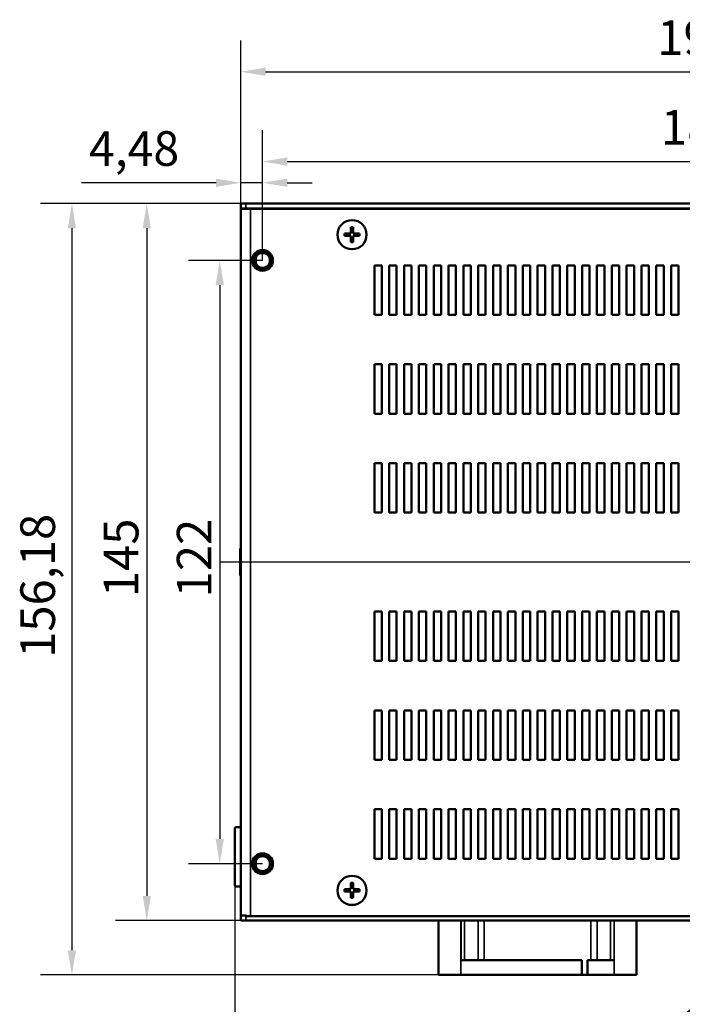
# Model space of a CAD drawing. Units: millimetres. Extents: x 0 to 840, y 0 to 594.
# Drawn here: x 238 to 372, y 281 to 480 of the extents above; entities that cross this region are included whole.
import ezdxf

# ---------------------------------------------------------------- set-up
doc = ezdxf.new("R2010")
doc.units = ezdxf.units.MM
doc.header["$LTSCALE"] = 2
for name, color, linetype, lineweight in [('Centerline (ISO)', 7, 'Continuous', 25), ('Dimension (ISO)', 7, 'Continuous', 25), ('Visible (ISO)', 7, 'Continuous', 50), ('Visible Narrow (ISO)', 7, 'Continuous', 35)]:
    doc.layers.add(name, color=color, linetype=linetype, lineweight=lineweight)
doc.styles.add('Note Text (ISO)', font='TAHOMA.TTF')
doc.dimstyles.new('Default - Method 1b (ISO)', dxfattribs={"dimscale": 2, "dimtxt": 3.5, "dimasz": 2.5, "dimexe": 3.175, "dimexo": 0, "dimgap": 0.762, "dimtad": 1, "dimtoh": 1, "dimrnd": 1e-08, "dimtxsty": 'Note Text (ISO)', "dimcen": 0.09, "dimdle": 10, "dimclrd": 256, "dimclre": 256, "dimclrt": 256, "dimazin": 2, "dimtfac": 1, "dimtmove": 0, "dimatfit": 3, "dimfxl": 0, "dimtolj": 1, "dimlwd": -1, "dimlwe": -1, "dimarcsym": 0})

# ---------------------------------------------------------------- blocks, each defined once
blk = doc.blocks.new('*D12')
at = {"layer": 'Defpoints', "color": 0}
for p in [(287.53, 431.21), (278.88, 309.21), (287.53, 309.21)]:
    blk.add_point(p, dxfattribs=at)
at = {"layer": 'Dimension (ISO)'}
for p, q in [((287.53, 431.21), (272.53, 431.21)), ((278.88, 426.21), (278.88, 314.21)), ((287.53, 309.21), (272.53, 309.21))]:
    blk.add_line(p, q, dxfattribs=at)
for points in [[(278.05, 426.21), (279.72, 426.21), (278.88, 431.21)], [(278.05, 314.21), (279.72, 314.21), (278.88, 309.21)]]:
    blk.add_solid(points, dxfattribs=at)
at = {"layer": 'Dimension (ISO)', "insert": (270.21, 363.07), "char_height": 7, "attachment_point": 1, "rotation": 90, "style": 'Note Text (ISO)'}
blk.add_mtext('\\A1;122', dxfattribs=at)
blk = doc.blocks.new('*D13')
at = {"layer": 'Defpoints', "color": 0}
for p in [(284.13, 442.71), (264.13, 297.71), (284.13, 297.71)]:
    blk.add_point(p, dxfattribs=at)
at = {"layer": 'Dimension (ISO)'}
for p, q in [((284.13, 442.71), (257.78, 442.71)), ((264.13, 437.71), (264.13, 302.71)), ((284.13, 297.71), (257.78, 297.71))]:
    blk.add_line(p, q, dxfattribs=at)
for points in [[(263.3, 437.71), (264.96, 437.71), (264.13, 442.71)], [(263.3, 302.71), (264.96, 302.71), (264.13, 297.71)]]:
    blk.add_solid(points, dxfattribs=at)
at = {"layer": 'Dimension (ISO)', "insert": (255.44, 363.11), "char_height": 7, "attachment_point": 1, "rotation": 90, "style": 'Note Text (ISO)'}
blk.add_mtext('\\A1;145', dxfattribs=at)
blk = doc.blocks.new('*D14')
at = {"layer": 'Defpoints', "color": 0}
for p in [(284.13, 442.71), (248.99, 286.71), (327.63, 286.71)]:
    blk.add_point(p, dxfattribs=at)
at = {"layer": 'Dimension (ISO)'}
for p, q in [((284.13, 442.71), (242.64, 442.71)), ((248.99, 437.71), (248.99, 291.71)), ((327.63, 286.71), (242.64, 286.71))]:
    blk.add_line(p, q, dxfattribs=at)
for points in [[(248.16, 437.71), (249.82, 437.71), (248.99, 442.71)], [(248.16, 291.71), (249.82, 291.71), (248.99, 286.71)]]:
    blk.add_solid(points, dxfattribs=at)
at = {"layer": 'Dimension (ISO)', "insert": (238.57, 350.84), "char_height": 7, "attachment_point": 1, "rotation": 90, "style": 'Note Text (ISO)'}
blk.add_mtext('\\A1;{\\W0.999;156,18}', dxfattribs=at)
blk = doc.blocks.new('*D15')
at = {"layer": 'Defpoints', "color": 0}
for p in [(471.13, 451.21), (287.53, 431.21), (471.13, 431.21)]:
    blk.add_point(p, dxfattribs=at)
at = {"layer": 'Dimension (ISO)'}
for p, q in [((287.53, 431.21), (287.53, 457.56)), ((471.13, 431.21), (471.13, 457.56)), ((292.53, 451.21), (466.13, 451.21))]:
    blk.add_line(p, q, dxfattribs=at)
for points in [[(292.53, 452.05), (292.53, 450.38), (287.53, 451.21)], [(466.13, 452.05), (466.13, 450.38), (471.13, 451.21)]]:
    blk.add_solid(points, dxfattribs=at)
at = {"layer": 'Dimension (ISO)', "insert": (368.05, 461.64), "char_height": 7, "attachment_point": 1, "style": 'Note Text (ISO)'}
blk.add_mtext('\\A1;183,6', dxfattribs=at)
blk = doc.blocks.new('*D16')
at = {"layer": 'Defpoints', "color": 0}
for p in [(482.13, 469.37), (283.13, 441.61), (482.13, 440.64)]:
    blk.add_point(p, dxfattribs=at)
at = {"layer": 'Dimension (ISO)'}
for p, q in [((283.13, 441.61), (283.13, 475.72)), ((482.13, 440.64), (482.13, 475.72)), ((288.13, 469.37), (477.13, 469.37))]:
    blk.add_line(p, q, dxfattribs=at)
for points in [[(288.13, 470.2), (288.13, 468.54), (283.13, 469.37)], [(477.13, 470.2), (477.13, 468.54), (482.13, 469.37)]]:
    blk.add_solid(points, dxfattribs=at)
at = {"layer": 'Dimension (ISO)', "insert": (367.31, 479.77), "char_height": 7, "attachment_point": 1, "style": 'Note Text (ISO)'}
blk.add_mtext('\\A1;{\\W1.000;199,01}', dxfattribs=at)
blk = doc.blocks.new('*D17')
at = {"layer": 'Defpoints', "color": 0}
for p in [(491.88, 328.61), (281.93, 304.9), (281.93, 269.58)]:
    blk.add_point(p, dxfattribs=at)
at = {"layer": 'Dimension (ISO)'}
for p, q in [((491.88, 328.61), (491.88, 263.23)), ((281.93, 304.9), (281.93, 263.23)), ((486.88, 269.58), (286.93, 269.58))]:
    blk.add_line(p, q, dxfattribs=at)
for points in [[(286.93, 270.41), (286.93, 268.75), (281.93, 269.58)], [(486.88, 270.41), (486.88, 268.75), (491.88, 269.58)]]:
    blk.add_solid(points, dxfattribs=at)
at = {"layer": 'Dimension (ISO)', "insert": (372.72, 279.99), "char_height": 7, "attachment_point": 1, "style": 'Note Text (ISO)'}
blk.add_mtext('\\A1;{\\W1.000;209,96}', dxfattribs=at)
blk = doc.blocks.new('*D18')
at = {"layer": 'Defpoints', "color": 0}
for p in [(287.53, 446.92), (283.13, 441.61), (287.53, 431.21)]:
    blk.add_point(p, dxfattribs=at)
at = {"layer": 'Dimension (ISO)'}
for p, q in [((283.13, 441.61), (283.13, 453.27)), ((287.53, 431.21), (287.53, 453.27)), ((278.13, 446.92), (250.93, 446.92)), ((287.53, 446.92), (283.13, 446.92)), ((292.53, 446.92), (297.53, 446.92))]:
    blk.add_line(p, q, dxfattribs=at)
for points in [[(278.13, 447.75), (278.13, 446.08), (283.13, 446.92)], [(292.53, 447.75), (292.53, 446.08), (287.53, 446.92)]]:
    blk.add_solid(points, dxfattribs=at)
at = {"layer": 'Dimension (ISO)', "insert": (252.45, 457.34), "char_height": 7, "attachment_point": 1, "style": 'Note Text (ISO)'}
blk.add_mtext('\\A1;{\\W0.982;4,48}', dxfattribs=at)

msp = doc.modelspace()

# ---------------------------------------------------------------- linework, layer by layer
at = {"layer": 'Centerline (ISO)', "linetype": 'Continuous'}
msp.add_line((485.0577, 370.2136), (279.1284, 370.2136), dxfattribs=at)
at = {"layer": 'Visible (ISO)'}
for p, q in [((283.1284, 442.7136), (283.1284, 441.7136)), ((283.1284, 442.7136), (284.1284, 442.7136)), ((480.0577, 442.7136), (284.1284, 442.7136)), ((284.1284, 441.7136), (283.1284, 441.7136)), ((283.1284, 441.6136), (283.1284, 441.7136)), ((283.1284, 441.6136), (283.1284, 298.7136)), ((283.1284, 441.6136), (285.1284, 441.6136)), ((480.0577, 441.7136), (284.1284, 441.7136)), ((285.1284, 441.6136), (480.1284, 441.6136)), ((304.1177, 436.1728), (304.1191, 436.6728)), ((305.3677, 436.1693), (304.1177, 436.1728)), ((304.1191, 436.6728), (305.3691, 436.6693)), ((305.3641, 434.9193), (305.3677, 436.1693)), ((305.3691, 436.6693), (305.3726, 437.9193)), ((305.3726, 437.9193), (305.8726, 437.9178)), ((305.8677, 436.1679), (305.8641, 434.9179)), ((307.1177, 436.1643), (305.8677, 436.1679)), ((305.8726, 437.9178), (305.8691, 436.6679)), ((305.8691, 436.6679), (307.1191, 436.6643)), ((307.1191, 436.6643), (307.1177, 436.1643)), ((305.8641, 434.9179), (305.3641, 434.9193)), ((286.1784, 430.5597), (286.1784, 431.8674)), ((310.1284, 430.2136), (311.6284, 430.2136)), ((310.1284, 420.2136), (310.1284, 430.2136)), ((311.6284, 430.2136), (311.6284, 420.2136)), ((313.1284, 420.2136), (313.1284, 430.2136)), ((313.1284, 430.2136), (314.6284, 430.2136)), ((314.6284, 430.2136), (314.6284, 420.2136)), ((316.1284, 420.2136), (316.1284, 430.2136)), ((316.1284, 430.2136), (317.6284, 430.2136)), ((317.6284, 430.2136), (317.6284, 420.2136)), ((319.1284, 420.2136), (319.1284, 430.2136)), ((319.1284, 430.2136), (320.6284, 430.2136)), ((320.6284, 430.2136), (320.6284, 420.2136)), ((322.1284, 420.2136), (322.1284, 430.2136)), ((322.1284, 430.2136), (323.6284, 430.2136)), ((323.6284, 430.2136), (323.6284, 420.2136)), ((325.1284, 420.2136), (325.1284, 430.2136)), ((325.1284, 430.2136), (326.6284, 430.2136)), ((326.6284, 430.2136), (326.6284, 420.2136)), ((328.1284, 420.2136), (328.1284, 430.2136)), ((328.1284, 430.2136), (329.6284, 430.2136)), ((329.6284, 430.2136), (329.6284, 420.2136)), ((331.1284, 420.2136), (331.1284, 430.2136)), ((331.1284, 430.2136), (332.6284, 430.2136)), ((332.6284, 430.2136), (332.6284, 420.2136)), ((334.1284, 420.2136), (334.1284, 430.2136)), ((334.1284, 430.2136), (335.6284, 430.2136)), ((335.6284, 430.2136), (335.6284, 420.2136)), ((337.1284, 420.2136), (337.1284, 430.2136)), ((337.1284, 430.2136), (338.6284, 430.2136)), ((338.6284, 430.2136), (338.6284, 420.2136)), ((340.1284, 420.2136), (340.1284, 430.2136)), ((340.1284, 430.2136), (341.6284, 430.2136)), ((341.6284, 430.2136), (341.6284, 420.2136)), ((343.1284, 420.2136), (343.1284, 430.2136)), ((343.1284, 430.2136), (344.6284, 430.2136)), ((344.6284, 430.2136), (344.6284, 420.2136)), ((346.1284, 420.2136), (346.1284, 430.2136)), ((346.1284, 430.2136), (347.6284, 430.2136)), ((347.6284, 430.2136), (347.6284, 420.2136)), ((349.1284, 420.2136), (349.1284, 430.2136)), ((349.1284, 430.2136), (350.6284, 430.2136)), ((350.6284, 430.2136), (350.6284, 420.2136)), ((352.1284, 420.2136), (352.1284, 430.2136)), ((352.1284, 430.2136), (353.6284, 430.2136)), ((353.6284, 430.2136), (353.6284, 420.2136)), ((355.1284, 420.2136), (355.1284, 430.2136)), ((355.1284, 430.2136), (356.6284, 430.2136)), ((356.6284, 430.2136), (356.6284, 420.2136)), ((358.1284, 420.2136), (358.1284, 430.2136)), ((358.1284, 430.2136), (359.6284, 430.2136)), ((359.6284, 430.2136), (359.6284, 420.2136)), ((361.1284, 420.2136), (361.1284, 430.2136)), ((361.1284, 430.2136), (362.6284, 430.2136)), ((362.6284, 430.2136), (362.6284, 420.2136)), ((364.1284, 420.2136), (364.1284, 430.2136)), ((364.1284, 430.2136), (365.6284, 430.2136)), ((365.6284, 430.2136), (365.6284, 420.2136)), ((367.1284, 420.2136), (367.1284, 430.2136)), ((367.1284, 430.2136), (368.6284, 430.2136)), ((368.6284, 430.2136), (368.6284, 420.2136)), ((370.1284, 420.2136), (370.1284, 430.2136)), ((370.1284, 430.2136), (371.6284, 430.2136)), ((371.6284, 430.2136), (371.6284, 420.2136)), ((311.6284, 420.2136), (310.1284, 420.2136)), ((314.6284, 420.2136), (313.1284, 420.2136)), ((317.6284, 420.2136), (316.1284, 420.2136)), ((320.6284, 420.2136), (319.1284, 420.2136)), ((323.6284, 420.2136), (322.1284, 420.2136)), ((326.6284, 420.2136), (325.1284, 420.2136)), ((329.6284, 420.2136), (328.1284, 420.2136)), ((332.6284, 420.2136), (331.1284, 420.2136)), ((335.6284, 420.2136), (334.1284, 420.2136)), ((338.6284, 420.2136), (337.1284, 420.2136)), ((341.6284, 420.2136), (340.1284, 420.2136)), ((344.6284, 420.2136), (343.1284, 420.2136)), ((347.6284, 420.2136), (346.1284, 420.2136)), ((350.6284, 420.2136), (349.1284, 420.2136)), ((353.6284, 420.2136), (352.1284, 420.2136)), ((356.6284, 420.2136), (355.1284, 420.2136)), ((359.6284, 420.2136), (358.1284, 420.2136)), ((362.6284, 420.2136), (361.1284, 420.2136)), ((365.6284, 420.2136), (364.1284, 420.2136)), ((368.6284, 420.2136), (367.1284, 420.2136)), ((371.6284, 420.2136), (370.1284, 420.2136)), ((310.1284, 400.2136), (310.1284, 410.2136)), ((310.1284, 410.2136), (311.6284, 410.2136)), ((311.6284, 410.2136), (311.6284, 400.2136)), ((313.1284, 400.2136), (313.1284, 410.2136)), ((313.1284, 410.2136), (314.6284, 410.2136)), ((314.6284, 410.2136), (314.6284, 400.2136)), ((316.1284, 400.2136), (316.1284, 410.2136)), ((316.1284, 410.2136), (317.6284, 410.2136)), ((317.6284, 410.2136), (317.6284, 400.2136)), ((319.1284, 400.2136), (319.1284, 410.2136)), ((319.1284, 410.2136), (320.6284, 410.2136)), ((320.6284, 410.2136), (320.6284, 400.2136)), ((322.1284, 400.2136), (322.1284, 410.2136)), ((322.1284, 410.2136), (323.6284, 410.2136)), ((323.6284, 410.2136), (323.6284, 400.2136)), ((325.1284, 400.2136), (325.1284, 410.2136)), ((325.1284, 410.2136), (326.6284, 410.2136)), ((326.6284, 410.2136), (326.6284, 400.2136)), ((328.1284, 400.2136), (328.1284, 410.2136)), ((328.1284, 410.2136), (329.6284, 410.2136)), ((329.6284, 410.2136), (329.6284, 400.2136)), ((331.1284, 400.2136), (331.1284, 410.2136)), ((331.1284, 410.2136), (332.6284, 410.2136)), ((332.6284, 410.2136), (332.6284, 400.2136)), ((334.1284, 400.2136), (334.1284, 410.2136)), ((334.1284, 410.2136), (335.6284, 410.2136)), ((335.6284, 410.2136), (335.6284, 400.2136)), ((337.1284, 400.2136), (337.1284, 410.2136)), ((337.1284, 410.2136), (338.6284, 410.2136)), ((338.6284, 410.2136), (338.6284, 400.2136)), ((340.1284, 400.2136), (340.1284, 410.2136)), ((340.1284, 410.2136), (341.6284, 410.2136)), ((341.6284, 410.2136), (341.6284, 400.2136)), ((343.1284, 400.2136), (343.1284, 410.2136)), ((343.1284, 410.2136), (344.6284, 410.2136)), ((344.6284, 410.2136), (344.6284, 400.2136)), ((346.1284, 400.2136), (346.1284, 410.2136)), ((346.1284, 410.2136), (347.6284, 410.2136)), ((347.6284, 410.2136), (347.6284, 400.2136)), ((349.1284, 400.2136), (349.1284, 410.2136)), ((349.1284, 410.2136), (350.6284, 410.2136)), ((350.6284, 410.2136), (350.6284, 400.2136)), ((352.1284, 400.2136), (352.1284, 410.2136)), ((352.1284, 410.2136), (353.6284, 410.2136)), ((353.6284, 410.2136), (353.6284, 400.2136)), ((355.1284, 400.2136), (355.1284, 410.2136)), ((355.1284, 410.2136), (356.6284, 410.2136)), ((356.6284, 410.2136), (356.6284, 400.2136)), ((358.1284, 400.2136), (358.1284, 410.2136)), ((358.1284, 410.2136), (359.6284, 410.2136)), ((359.6284, 410.2136), (359.6284, 400.2136)), ((361.1284, 400.2136), (361.1284, 410.2136)), ((361.1284, 410.2136), (362.6284, 410.2136)), ((362.6284, 410.2136), (362.6284, 400.2136)), ((364.1284, 400.2136), (364.1284, 410.2136)), ((364.1284, 410.2136), (365.6284, 410.2136)), ((365.6284, 410.2136), (365.6284, 400.2136)), ((367.1284, 400.2136), (367.1284, 410.2136)), ((367.1284, 410.2136), (368.6284, 410.2136)), ((368.6284, 410.2136), (368.6284, 400.2136)), ((370.1284, 400.2136), (370.1284, 410.2136)), ((370.1284, 410.2136), (371.6284, 410.2136)), ((371.6284, 410.2136), (371.6284, 400.2136)), ((311.6284, 400.2136), (310.1284, 400.2136)), ((314.6284, 400.2136), (313.1284, 400.2136)), ((317.6284, 400.2136), (316.1284, 400.2136)), ((320.6284, 400.2136), (319.1284, 400.2136)), ((323.6284, 400.2136), (322.1284, 400.2136)), ((326.6284, 400.2136), (325.1284, 400.2136)), ((329.6284, 400.2136), (328.1284, 400.2136)), ((332.6284, 400.2136), (331.1284, 400.2136)), ((335.6284, 400.2136), (334.1284, 400.2136)), ((338.6284, 400.2136), (337.1284, 400.2136)), ((341.6284, 400.2136), (340.1284, 400.2136)), ((344.6284, 400.2136), (343.1284, 400.2136)), ((347.6284, 400.2136), (346.1284, 400.2136)), ((350.6284, 400.2136), (349.1284, 400.2136)), ((353.6284, 400.2136), (352.1284, 400.2136)), ((356.6284, 400.2136), (355.1284, 400.2136)), ((359.6284, 400.2136), (358.1284, 400.2136)), ((362.6284, 400.2136), (361.1284, 400.2136)), ((365.6284, 400.2136), (364.1284, 400.2136)), ((368.6284, 400.2136), (367.1284, 400.2136)), ((371.6284, 400.2136), (370.1284, 400.2136)), ((310.1284, 380.2136), (310.1284, 390.2136)), ((310.1284, 390.2136), (311.6284, 390.2136)), ((311.6284, 390.2136), (311.6284, 380.2136)), ((313.1284, 380.2136), (313.1284, 390.2136)), ((313.1284, 390.2136), (314.6284, 390.2136)), ((314.6284, 390.2136), (314.6284, 380.2136)), ((316.1284, 380.2136), (316.1284, 390.2136)), ((316.1284, 390.2136), (317.6284, 390.2136)), ((317.6284, 390.2136), (317.6284, 380.2136)), ((319.1284, 380.2136), (319.1284, 390.2136)), ((319.1284, 390.2136), (320.6284, 390.2136)), ((320.6284, 390.2136), (320.6284, 380.2136)), ((322.1284, 380.2136), (322.1284, 390.2136)), ((322.1284, 390.2136), (323.6284, 390.2136)), ((323.6284, 390.2136), (323.6284, 380.2136)), ((325.1284, 380.2136), (325.1284, 390.2136)), ((325.1284, 390.2136), (326.6284, 390.2136)), ((326.6284, 390.2136), (326.6284, 380.2136)), ((328.1284, 380.2136), (328.1284, 390.2136)), ((328.1284, 390.2136), (329.6284, 390.2136)), ((329.6284, 390.2136), (329.6284, 380.2136)), ((331.1284, 380.2136), (331.1284, 390.2136)), ((331.1284, 390.2136), (332.6284, 390.2136)), ((332.6284, 390.2136), (332.6284, 380.2136)), ((334.1284, 380.2136), (334.1284, 390.2136)), ((334.1284, 390.2136), (335.6284, 390.2136)), ((335.6284, 390.2136), (335.6284, 380.2136)), ((337.1284, 380.2136), (337.1284, 390.2136)), ((337.1284, 390.2136), (338.6284, 390.2136)), ((338.6284, 390.2136), (338.6284, 380.2136)), ((340.1284, 380.2136), (340.1284, 390.2136)), ((340.1284, 390.2136), (341.6284, 390.2136)), ((341.6284, 390.2136), (341.6284, 380.2136)), ((343.1284, 380.2136), (343.1284, 390.2136)), ((343.1284, 390.2136), (344.6284, 390.2136)), ((344.6284, 390.2136), (344.6284, 380.2136)), ((346.1284, 380.2136), (346.1284, 390.2136)), ((346.1284, 390.2136), (347.6284, 390.2136)), ((347.6284, 390.2136), (347.6284, 380.2136)), ((349.1284, 380.2136), (349.1284, 390.2136)), ((349.1284, 390.2136), (350.6284, 390.2136)), ((350.6284, 390.2136), (350.6284, 380.2136)), ((352.1284, 380.2136), (352.1284, 390.2136)), ((352.1284, 390.2136), (353.6284, 390.2136)), ((353.6284, 390.2136), (353.6284, 380.2136)), ((355.1284, 380.2136), (355.1284, 390.2136)), ((355.1284, 390.2136), (356.6284, 390.2136)), ((356.6284, 390.2136), (356.6284, 380.2136)), ((358.1284, 380.2136), (358.1284, 390.2136)), ((358.1284, 390.2136), (359.6284, 390.2136)), ((359.6284, 390.2136), (359.6284, 380.2136)), ((361.1284, 380.2136), (361.1284, 390.2136)), ((361.1284, 390.2136), (362.6284, 390.2136)), ((362.6284, 390.2136), (362.6284, 380.2136)), ((364.1284, 380.2136), (364.1284, 390.2136)), ((364.1284, 390.2136), (365.6284, 390.2136)), ((365.6284, 390.2136), (365.6284, 380.2136)), ((367.1284, 380.2136), (367.1284, 390.2136)), ((367.1284, 390.2136), (368.6284, 390.2136)), ((368.6284, 390.2136), (368.6284, 380.2136)), ((370.1284, 380.2136), (370.1284, 390.2136)), ((370.1284, 390.2136), (371.6284, 390.2136)), ((371.6284, 390.2136), (371.6284, 380.2136)), ((311.6284, 380.2136), (310.1284, 380.2136)), ((314.6284, 380.2136), (313.1284, 380.2136)), ((317.6284, 380.2136), (316.1284, 380.2136)), ((320.6284, 380.2136), (319.1284, 380.2136)), ((323.6284, 380.2136), (322.1284, 380.2136)), ((326.6284, 380.2136), (325.1284, 380.2136)), ((329.6284, 380.2136), (328.1284, 380.2136)), ((332.6284, 380.2136), (331.1284, 380.2136)), ((335.6284, 380.2136), (334.1284, 380.2136)), ((338.6284, 380.2136), (337.1284, 380.2136)), ((341.6284, 380.2136), (340.1284, 380.2136)), ((344.6284, 380.2136), (343.1284, 380.2136)), ((347.6284, 380.2136), (346.1284, 380.2136)), ((350.6284, 380.2136), (349.1284, 380.2136)), ((353.6284, 380.2136), (352.1284, 380.2136)), ((356.6284, 380.2136), (355.1284, 380.2136)), ((359.6284, 380.2136), (358.1284, 380.2136)), ((362.6284, 380.2136), (361.1284, 380.2136)), ((365.6284, 380.2136), (364.1284, 380.2136)), ((368.6284, 380.2136), (367.1284, 380.2136)), ((371.6284, 380.2136), (370.1284, 380.2136)), ((282.9784, 367.4636), (282.9784, 372.9636)), ((283.1284, 372.8073), (282.9784, 372.9636)), ((283.1284, 367.6198), (282.9784, 367.4636)), ((310.1284, 360.2136), (311.6284, 360.2136)), ((310.1284, 350.2136), (310.1284, 360.2136)), ((311.6284, 360.2136), (311.6284, 350.2136)), ((313.1284, 350.2136), (313.1284, 360.2136)), ((313.1284, 360.2136), (314.6284, 360.2136)), ((314.6284, 360.2136), (314.6284, 350.2136)), ((316.1284, 360.2136), (317.6284, 360.2136)), ((316.1284, 350.2136), (316.1284, 360.2136)), ((317.6284, 360.2136), (317.6284, 350.2136)), ((319.1284, 360.2136), (320.6284, 360.2136)), ((319.1284, 350.2136), (319.1284, 360.2136)), ((320.6284, 360.2136), (320.6284, 350.2136)), ((322.1284, 360.2136), (323.6284, 360.2136)), ((322.1284, 350.2136), (322.1284, 360.2136)), ((323.6284, 360.2136), (323.6284, 350.2136)), ((325.1284, 360.2136), (326.6284, 360.2136)), ((325.1284, 350.2136), (325.1284, 360.2136)), ((326.6284, 360.2136), (326.6284, 350.2136)), ((328.1284, 360.2136), (329.6284, 360.2136)), ((328.1284, 350.2136), (328.1284, 360.2136)), ((329.6284, 360.2136), (329.6284, 350.2136)), ((331.1284, 360.2136), (332.6284, 360.2136)), ((331.1284, 350.2136), (331.1284, 360.2136)), ((332.6284, 360.2136), (332.6284, 350.2136)), ((334.1284, 360.2136), (335.6284, 360.2136)), ((334.1284, 350.2136), (334.1284, 360.2136)), ((335.6284, 360.2136), (335.6284, 350.2136)), ((337.1284, 350.2136), (337.1284, 360.2136)), ((337.1284, 360.2136), (338.6284, 360.2136)), ((338.6284, 360.2136), (338.6284, 350.2136)), ((340.1284, 360.2136), (341.6284, 360.2136)), ((340.1284, 350.2136), (340.1284, 360.2136)), ((341.6284, 360.2136), (341.6284, 350.2136)), ((343.1284, 350.2136), (343.1284, 360.2136)), ((343.1284, 360.2136), (344.6284, 360.2136)), ((344.6284, 360.2136), (344.6284, 350.2136)), ((346.1284, 350.2136), (346.1284, 360.2136)), ((346.1284, 360.2136), (347.6284, 360.2136)), ((347.6284, 360.2136), (347.6284, 350.2136)), ((349.1284, 350.2136), (349.1284, 360.2136)), ((349.1284, 360.2136), (350.6284, 360.2136)), ((350.6284, 360.2136), (350.6284, 350.2136)), ((352.1284, 360.2136), (353.6284, 360.2136)), ((352.1284, 350.2136), (352.1284, 360.2136)), ((353.6284, 360.2136), (353.6284, 350.2136)), ((355.1284, 360.2136), (356.6284, 360.2136)), ((355.1284, 350.2136), (355.1284, 360.2136)), ((356.6284, 360.2136), (356.6284, 350.2136)), ((358.1284, 350.2136), (358.1284, 360.2136)), ((358.1284, 360.2136), (359.6284, 360.2136)), ((359.6284, 360.2136), (359.6284, 350.2136)), ((361.1284, 350.2136), (361.1284, 360.2136)), ((361.1284, 360.2136), (362.6284, 360.2136)), ((362.6284, 360.2136), (362.6284, 350.2136)), ((364.1284, 360.2136), (365.6284, 360.2136)), ((364.1284, 350.2136), (364.1284, 360.2136)), ((365.6284, 360.2136), (365.6284, 350.2136)), ((367.1284, 350.2136), (367.1284, 360.2136)), ((367.1284, 360.2136), (368.6284, 360.2136)), ((368.6284, 360.2136), (368.6284, 350.2136)), ((370.1284, 350.2136), (370.1284, 360.2136)), ((370.1284, 360.2136), (371.6284, 360.2136)), ((371.6284, 360.2136), (371.6284, 350.2136)), ((311.6284, 350.2136), (310.1284, 350.2136)), ((314.6284, 350.2136), (313.1284, 350.2136)), ((317.6284, 350.2136), (316.1284, 350.2136)), ((320.6284, 350.2136), (319.1284, 350.2136)), ((323.6284, 350.2136), (322.1284, 350.2136)), ((326.6284, 350.2136), (325.1284, 350.2136)), ((329.6284, 350.2136), (328.1284, 350.2136)), ((332.6284, 350.2136), (331.1284, 350.2136)), ((335.6284, 350.2136), (334.1284, 350.2136)), ((338.6284, 350.2136), (337.1284, 350.2136)), ((341.6284, 350.2136), (340.1284, 350.2136)), ((344.6284, 350.2136), (343.1284, 350.2136)), ((347.6284, 350.2136), (346.1284, 350.2136)), ((350.6284, 350.2136), (349.1284, 350.2136)), ((353.6284, 350.2136), (352.1284, 350.2136)), ((356.6284, 350.2136), (355.1284, 350.2136)), ((359.6284, 350.2136), (358.1284, 350.2136)), ((362.6284, 350.2136), (361.1284, 350.2136)), ((365.6284, 350.2136), (364.1284, 350.2136)), ((368.6284, 350.2136), (367.1284, 350.2136)), ((371.6284, 350.2136), (370.1284, 350.2136)), ((310.1284, 330.2136), (310.1284, 340.2136)), ((310.1284, 340.2136), (311.6284, 340.2136)), ((311.6284, 340.2136), (311.6284, 330.2136)), ((313.1284, 330.2136), (313.1284, 340.2136)), ((313.1284, 340.2136), (314.6284, 340.2136)), ((314.6284, 340.2136), (314.6284, 330.2136)), ((316.1284, 340.2136), (317.6284, 340.2136)), ((316.1284, 330.2136), (316.1284, 340.2136)), ((317.6284, 340.2136), (317.6284, 330.2136)), ((319.1284, 340.2136), (320.6284, 340.2136)), ((319.1284, 330.2136), (319.1284, 340.2136)), ((320.6284, 340.2136), (320.6284, 330.2136)), ((322.1284, 340.2136), (323.6284, 340.2136)), ((322.1284, 330.2136), (322.1284, 340.2136)), ((323.6284, 340.2136), (323.6284, 330.2136)), ((325.1284, 340.2136), (326.6284, 340.2136)), ((325.1284, 330.2136), (325.1284, 340.2136)), ((326.6284, 340.2136), (326.6284, 330.2136)), ((328.1284, 340.2136), (329.6284, 340.2136)), ((328.1284, 330.2136), (328.1284, 340.2136)), ((329.6284, 340.2136), (329.6284, 330.2136)), ((331.1284, 330.2136), (331.1284, 340.2136)), ((331.1284, 340.2136), (332.6284, 340.2136)), ((332.6284, 340.2136), (332.6284, 330.2136)), ((334.1284, 340.2136), (335.6284, 340.2136)), ((334.1284, 330.2136), (334.1284, 340.2136)), ((335.6284, 340.2136), (335.6284, 330.2136)), ((337.1284, 340.2136), (338.6284, 340.2136)), ((337.1284, 330.2136), (337.1284, 340.2136)), ((338.6284, 340.2136), (338.6284, 330.2136)), ((340.1284, 330.2136), (340.1284, 340.2136)), ((340.1284, 340.2136), (341.6284, 340.2136)), ((341.6284, 340.2136), (341.6284, 330.2136)), ((343.1284, 340.2136), (344.6284, 340.2136)), ((343.1284, 330.2136), (343.1284, 340.2136)), ((344.6284, 340.2136), (344.6284, 330.2136)), ((346.1284, 340.2136), (347.6284, 340.2136)), ((346.1284, 330.2136), (346.1284, 340.2136)), ((347.6284, 340.2136), (347.6284, 330.2136)), ((349.1284, 340.2136), (350.6284, 340.2136)), ((349.1284, 330.2136), (349.1284, 340.2136)), ((350.6284, 340.2136), (350.6284, 330.2136)), ((352.1284, 330.2136), (352.1284, 340.2136)), ((352.1284, 340.2136), (353.6284, 340.2136)), ((353.6284, 340.2136), (353.6284, 330.2136)), ((355.1284, 340.2136), (356.6284, 340.2136)), ((355.1284, 330.2136), (355.1284, 340.2136)), ((356.6284, 340.2136), (356.6284, 330.2136)), ((358.1284, 340.2136), (359.6284, 340.2136)), ((358.1284, 330.2136), (358.1284, 340.2136)), ((359.6284, 340.2136), (359.6284, 330.2136)), ((361.1284, 340.2136), (362.6284, 340.2136)), ((361.1284, 330.2136), (361.1284, 340.2136)), ((362.6284, 340.2136), (362.6284, 330.2136)), ((364.1284, 340.2136), (365.6284, 340.2136)), ((364.1284, 330.2136), (364.1284, 340.2136)), ((365.6284, 340.2136), (365.6284, 330.2136)), ((367.1284, 330.2136), (367.1284, 340.2136)), ((367.1284, 340.2136), (368.6284, 340.2136)), ((368.6284, 340.2136), (368.6284, 330.2136)), ((370.1284, 330.2136), (370.1284, 340.2136)), ((370.1284, 340.2136), (371.6284, 340.2136)), ((371.6284, 340.2136), (371.6284, 330.2136)), ((311.6284, 330.2136), (310.1284, 330.2136)), ((314.6284, 330.2136), (313.1284, 330.2136)), ((317.6284, 330.2136), (316.1284, 330.2136)), ((320.6284, 330.2136), (319.1284, 330.2136)), ((323.6284, 330.2136), (322.1284, 330.2136)), ((326.6284, 330.2136), (325.1284, 330.2136)), ((329.6284, 330.2136), (328.1284, 330.2136)), ((332.6284, 330.2136), (331.1284, 330.2136)), ((335.6284, 330.2136), (334.1284, 330.2136)), ((338.6284, 330.2136), (337.1284, 330.2136)), ((341.6284, 330.2136), (340.1284, 330.2136)), ((344.6284, 330.2136), (343.1284, 330.2136)), ((347.6284, 330.2136), (346.1284, 330.2136)), ((350.6284, 330.2136), (349.1284, 330.2136)), ((353.6284, 330.2136), (352.1284, 330.2136)), ((356.6284, 330.2136), (355.1284, 330.2136)), ((359.6284, 330.2136), (358.1284, 330.2136)), ((362.6284, 330.2136), (361.1284, 330.2136)), ((365.6284, 330.2136), (364.1284, 330.2136)), ((368.6284, 330.2136), (367.1284, 330.2136)), ((371.6284, 330.2136), (370.1284, 330.2136)), ((310.1284, 310.2136), (310.1284, 320.2136)), ((310.1284, 320.2136), (311.6284, 320.2136)), ((311.6284, 320.2136), (311.6284, 310.2136)), ((313.1284, 310.2136), (313.1284, 320.2136)), ((313.1284, 320.2136), (314.6284, 320.2136)), ((314.6284, 320.2136), (314.6284, 310.2136)), ((316.1284, 320.2136), (317.6284, 320.2136)), ((316.1284, 310.2136), (316.1284, 320.2136)), ((317.6284, 320.2136), (317.6284, 310.2136)), ((319.1284, 320.2136), (320.6284, 320.2136)), ((319.1284, 310.2136), (319.1284, 320.2136)), ((320.6284, 320.2136), (320.6284, 310.2136)), ((322.1284, 310.2136), (322.1284, 320.2136)), ((322.1284, 320.2136), (323.6284, 320.2136)), ((323.6284, 320.2136), (323.6284, 310.2136)), ((325.1284, 310.2136), (325.1284, 320.2136)), ((325.1284, 320.2136), (326.6284, 320.2136)), ((326.6284, 320.2136), (326.6284, 310.2136)), ((328.1284, 310.2136), (328.1284, 320.2136)), ((328.1284, 320.2136), (329.6284, 320.2136)), ((329.6284, 320.2136), (329.6284, 310.2136)), ((331.1284, 310.2136), (331.1284, 320.2136)), ((331.1284, 320.2136), (332.6284, 320.2136)), ((332.6284, 320.2136), (332.6284, 310.2136)), ((334.1284, 320.2136), (335.6284, 320.2136)), ((334.1284, 310.2136), (334.1284, 320.2136)), ((335.6284, 320.2136), (335.6284, 310.2136)), ((337.1284, 320.2136), (338.6284, 320.2136)), ((337.1284, 310.2136), (337.1284, 320.2136)), ((338.6284, 320.2136), (338.6284, 310.2136)), ((340.1284, 320.2136), (341.6284, 320.2136)), ((340.1284, 310.2136), (340.1284, 320.2136)), ((341.6284, 320.2136), (341.6284, 310.2136)), ((343.1284, 320.2136), (344.6284, 320.2136)), ((343.1284, 310.2136), (343.1284, 320.2136)), ((344.6284, 320.2136), (344.6284, 310.2136)), ((346.1284, 320.2136), (347.6284, 320.2136)), ((346.1284, 310.2136), (346.1284, 320.2136)), ((347.6284, 320.2136), (347.6284, 310.2136)), ((349.1284, 320.2136), (350.6284, 320.2136)), ((349.1284, 310.2136), (349.1284, 320.2136)), ((350.6284, 320.2136), (350.6284, 310.2136)), ((352.1284, 320.2136), (353.6284, 320.2136)), ((352.1284, 310.2136), (352.1284, 320.2136)), ((353.6284, 320.2136), (353.6284, 310.2136)), ((355.1284, 320.2136), (356.6284, 320.2136)), ((355.1284, 310.2136), (355.1284, 320.2136)), ((356.6284, 320.2136), (356.6284, 310.2136)), ((358.1284, 320.2136), (359.6284, 320.2136)), ((358.1284, 310.2136), (358.1284, 320.2136)), ((359.6284, 320.2136), (359.6284, 310.2136)), ((361.1284, 320.2136), (362.6284, 320.2136)), ((361.1284, 310.2136), (361.1284, 320.2136)), ((362.6284, 320.2136), (362.6284, 310.2136)), ((364.1284, 310.2136), (364.1284, 320.2136)), ((364.1284, 320.2136), (365.6284, 320.2136)), ((365.6284, 320.2136), (365.6284, 310.2136)), ((367.1284, 310.2136), (367.1284, 320.2136)), ((367.1284, 320.2136), (368.6284, 320.2136)), ((368.6284, 320.2136), (368.6284, 310.2136)), ((370.1284, 320.2136), (371.6284, 320.2136)), ((370.1284, 310.2136), (370.1284, 320.2136)), ((371.6284, 320.2136), (371.6284, 310.2136)), ((281.9284, 304.9023), (281.9284, 316.3023)), ((282.2284, 316.6023), (283.1284, 316.6023)), ((286.1784, 308.5597), (286.1784, 309.8674)), ((311.6284, 310.2136), (310.1284, 310.2136)), ((314.6284, 310.2136), (313.1284, 310.2136)), ((317.6284, 310.2136), (316.1284, 310.2136)), ((320.6284, 310.2136), (319.1284, 310.2136)), ((323.6284, 310.2136), (322.1284, 310.2136)), ((326.6284, 310.2136), (325.1284, 310.2136)), ((329.6284, 310.2136), (328.1284, 310.2136)), ((332.6284, 310.2136), (331.1284, 310.2136)), ((335.6284, 310.2136), (334.1284, 310.2136)), ((338.6284, 310.2136), (337.1284, 310.2136)), ((341.6284, 310.2136), (340.1284, 310.2136)), ((344.6284, 310.2136), (343.1284, 310.2136)), ((347.6284, 310.2136), (346.1284, 310.2136)), ((350.6284, 310.2136), (349.1284, 310.2136)), ((353.6284, 310.2136), (352.1284, 310.2136)), ((356.6284, 310.2136), (355.1284, 310.2136)), ((359.6284, 310.2136), (358.1284, 310.2136)), ((362.6284, 310.2136), (361.1284, 310.2136)), ((365.6284, 310.2136), (364.1284, 310.2136)), ((368.6284, 310.2136), (367.1284, 310.2136)), ((371.6284, 310.2136), (370.1284, 310.2136)), ((305.3691, 304.0643), (305.3726, 305.3143)), ((305.3726, 305.3143), (305.8726, 305.3128)), ((305.8726, 305.3128), (305.8691, 304.0629)), ((283.1284, 304.6023), (282.2284, 304.6023)), ((304.1177, 303.5678), (304.1191, 304.0678)), ((305.3677, 303.5643), (304.1177, 303.5678)), ((304.1191, 304.0678), (305.3691, 304.0643)), ((305.3641, 302.3143), (305.3677, 303.5643)), ((305.8677, 303.5629), (305.8641, 302.3129)), ((307.1177, 303.5593), (305.8677, 303.5629)), ((305.8691, 304.0629), (307.1191, 304.0593)), ((307.1191, 304.0593), (307.1177, 303.5593)), ((305.8641, 302.3129), (305.3641, 302.3143)), ((283.1284, 298.7136), (283.1284, 297.7136)), ((283.1284, 298.7136), (284.1284, 298.7136)), ((284.1284, 298.7136), (284.2566, 298.7136)), ((284.1284, 297.7136), (283.1284, 297.7136)), ((284.1284, 297.7136), (480.0577, 297.7136)), ((284.2566, 298.6136), (285.1284, 298.6136)), ((480.1284, 298.6136), (285.1284, 298.6136)), ((323.1284, 297.7136), (323.1284, 286.7136)), ((363.1284, 286.7136), (363.1284, 297.7136)), ((327.6639, 289.7136), (343.1284, 289.7136)), ((343.1284, 289.7136), (352.0426, 289.7136)), ((352.0426, 286.7136), (352.0426, 289.7136)), ((353.1994, 289.7136), (353.1994, 286.7136)), ((353.1994, 289.7136), (358.5928, 289.7136)), ((327.6284, 286.7136), (323.1284, 286.7136)), ((327.6284, 286.7136), (352.0426, 286.7136)), ((352.0426, 286.7136), (353.1994, 286.7136)), ((353.1994, 286.7136), (358.6284, 286.7136)), ((363.1284, 286.7136), (358.6284, 286.7136))]:
    msp.add_line(p, q, dxfattribs=at)
for centre, radius in [((305.6184, 436.4186), 2.95), ((287.5284, 431.2136), 2.1), ((287.5284, 431.2136), 1.8), ((287.5284, 431.2136), 1.5), ((287.5284, 309.2136), 2.1), ((287.5284, 309.2136), 1.8), ((287.5284, 309.2136), 1.5), ((305.6184, 303.8136), 2.95)]:
    msp.add_circle(centre, radius, dxfattribs=at)
for centre, start, end in [((282.2284, 316.3023), 90, 180), ((282.2284, 304.9023), 180, 270)]:
    msp.add_arc(centre, 0.3, start, end, dxfattribs=at)
at = {"layer": 'Visible Narrow (ISO)'}
for p, q in [((284.1284, 441.7136), (284.1284, 442.7136)), ((285.1284, 441.6136), (285.1284, 298.6136)), ((284.1284, 297.7136), (284.1284, 298.7136)), ((327.6284, 286.7136), (327.6284, 297.7136)), ((327.6639, 297.7136), (327.6639, 289.7136)), ((328.371, 289.7136), (328.371, 297.7136)), ((331.0989, 297.7136), (331.0989, 289.7136)), ((332.3452, 289.7136), (332.3452, 297.7136)), ((353.9116, 297.7136), (353.9116, 289.7136)), ((355.1578, 289.7136), (355.1578, 297.7136)), ((357.8857, 297.7136), (357.8857, 289.7136)), ((358.5928, 289.7136), (358.5928, 297.7136)), ((358.6284, 297.7136), (358.6284, 286.7136))]:
    msp.add_line(p, q, dxfattribs=at)
for centre in [(287.5284, 431.2136), (287.5284, 309.2136)]:
    msp.add_circle(centre, 1.7, dxfattribs=at)

# ---------------------------------------------------------------- dimensions: what is measured, and where the dimension line sits
at = {"layer": 'Dimension (ISO)'}
for base, p1, p2, angle, text, override, picture, middle in [((482.1284, 469.3696), (283.1284, 441.6136), (482.1284, 440.6428), 180, '{\\W1.000;<>}', {"dimtoh": 0, "dimdec": 2, "dimlfac": 1.000041, "dimtp": 0, "dimtm": 0, "dimtdec": 2, "dimatfit": 2}, '*D16', (380.9814, 469.3696)), ((287.5284, 446.9167), (283.1284, 441.6136), (287.5284, 431.2136), 180, '{\\W0.982;<>}', {"dimtoh": 0, "dimdec": 2, "dimlfac": 1.018489, "dimtp": 0, "dimtm": 0, "dimtdec": 2, "dimatfit": 2}, '*D18', (261.3646, 446.9167)), ((248.9891, 286.7136), (284.1284, 442.7136), (327.6284, 286.7136), 90, '{\\W0.999;<>}', {"dimtoh": 0, "dimdec": 2, "dimlfac": 1.001155, "dimtp": 0, "dimtm": 0, "dimtdec": 2, "dimatfit": 2}, '*D14', (248.9891, 364.7136))]:
    dim = msp.add_linear_dim(base=base, p1=p1, p2=p2, angle=angle, text=text, dimstyle='Default - Method 1b (ISO)', override=override, dxfattribs=at)
    dim.commit()
    dim.dimension.update_dxf_attribs({"geometry": picture, "text_midpoint": middle, "dimtype": 160})
for base, p1, p2, angle, picture, middle in [((471.1284, 451.2136), (287.5284, 431.2136), (471.1284, 431.2136), 180, '*D15', (379.3284, 451.2136)), ((264.1284, 297.7136), (284.1284, 442.7136), (284.1284, 297.7136), 90, '*D13', (264.1284, 370.2136)), ((278.8847, 309.2136), (287.5284, 431.2136), (287.5284, 309.2136), 90, '*D12', (278.8847, 370.2136))]:
    dim = msp.add_linear_dim(base=base, p1=p1, p2=p2, angle=angle, dimstyle='Default - Method 1b (ISO)', override={"dimtoh": 0, "dimdec": 2, "dimlfac": 1, "dimtp": 0, "dimtm": 0, "dimtdec": 2, "dimatfit": 2}, dxfattribs=at)
    dim.commit()
    dim.dimension.update_dxf_attribs({"geometry": picture, "text_midpoint": middle, "dimtype": 160})
dim = msp.add_linear_dim(base=(281.9284, 269.5793), p1=(491.8784, 328.6096), p2=(281.9284, 304.9023), text='{\\W1.000;<>}', dimstyle='Default - Method 1b (ISO)', override={"dimtoh": 0, "dimdec": 2, "dimlfac": 1.000039, "dimtp": 0, "dimtm": 0, "dimtdec": 2, "dimatfit": 2}, dxfattribs=at)
dim.commit()
dim.dimension.update_dxf_attribs({"geometry": '*D17', "text_midpoint": (386.9034, 269.5793), "dimtype": 160})

doc.saveas('drawing.dxf')
